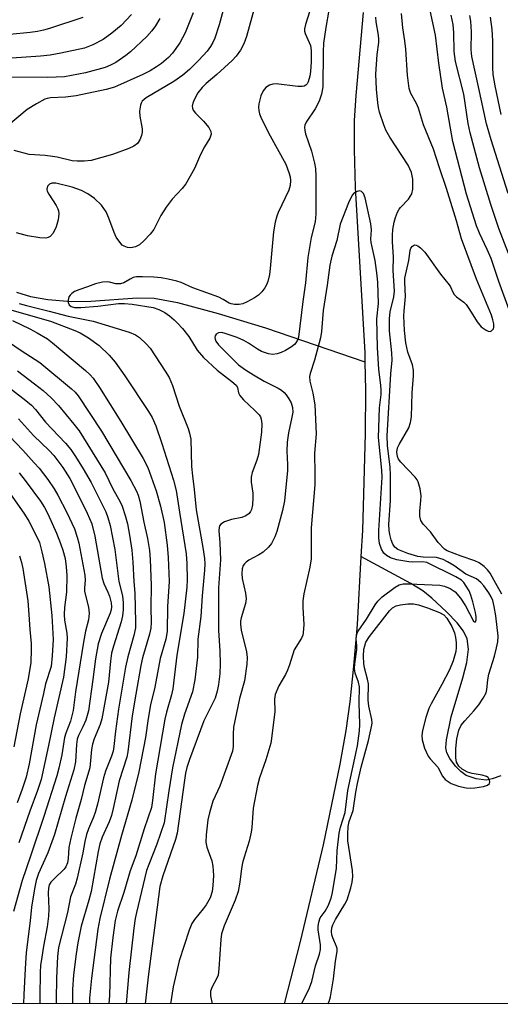
# Model space of a CAD drawing. Units: inches. Extents: x 1219766 to 1225766, y 521457 to 525457.
# Drawn here: x 1221223 to 1221338, y 521457 to 521693 of the extents above; entities that cross this region are included whole.
import ezdxf

# ---------------------------------------------------------------- set-up
doc = ezdxf.new("R2010")
doc.units = ezdxf.units.IN
doc.header["$MEASUREMENT"] = 0
for name, color, linetype in [('HYDRO-Single Line Stream', 4, 'Continuous'), ('NTRL-Trees', 3, 'Continuous'), ('Undefined', 1, 'Continuous')]:
    doc.layers.add(name, color=color, linetype=linetype)

msp = doc.modelspace()

# ---------------------------------------------------------------- linework, layer by layer
at = {"layer": 'HYDRO-Single Line Stream'}
for points in [[(1221304.85, 521694.27), (1221303.1, 521674.44), (1221302.72, 521668.47), (1221302.66, 521661.53), (1221302.94, 521652.44), (1221305.22, 521613), (1221305.26, 521610.83)], [(1221221.97, 521627.45), (1221225.26, 521626.42), (1221229.45, 521625.72), (1221235.14, 521625.23), (1221239.72, 521625.28), (1221250.77, 521626.07), (1221254.89, 521626.03), (1221260.46, 521625.01), (1221270.19, 521622.36), (1221281.49, 521618.9), (1221305.26, 521610.83)], [(1221305.26, 521610.83), (1221305.38, 521604.03), (1221305.33, 521593.69), (1221304.68, 521570.48), (1221304.32, 521564.28)], [(1221304.32, 521564.28), (1221303.38, 521548.05), (1221302.55, 521538.13), (1221301.63, 521529.56), (1221300.67, 521522.76), (1221299.27, 521514.71), (1221295.26, 521495.42), (1221289.76, 521472.3), (1221285.96, 521457.43)], [(1221337.76, 521511.88), (1221335.72, 521511.15), (1221334.26, 521510.88), (1221331.83, 521511.2), (1221329.45, 521512.01), (1221328.18, 521512.9), (1221326.9, 521514.21), (1221325.55, 521516.05), (1221324.87, 521517.39), (1221324.64, 521518.61), (1221324.73, 521520.47), (1221325.88, 521525.97), (1221328.68, 521535.34), (1221329.59, 521538.94), (1221330.01, 521542.2), (1221329.74, 521544.64), (1221328.83, 521546.45), (1221327.3, 521548.45), (1221324.77, 521551.11), (1221321.26, 521554.35), (1221319.08, 521556.06), (1221316.25, 521557.86), (1221304.32, 521564.28)]]:
    msp.add_lwpolyline(points, dxfattribs=at)
at = {"layer": 'NTRL-Trees'}
msp.add_polyline3d([(1222251.92, 521457.32, 0), (1220538.33, 521457.5, 0), (1220529.05, 521478.33, 0), (1220520.63, 521497.23, 0), (1220510.39, 521573.96, 0), (1220530.08, 521614.15, 0), (1220597.04, 521689.84, 0), (1220650.87, 521756.91, 0), (1220672.02, 521819.73, 0), (1220718.17, 521894.09, 0), (1220737.82, 521914.17, 0), (1220739.33, 521942.8, 0), (1220731.23, 521961.63, 0), (1220625.87, 522041.81, 0), (1220585.02, 522072.89, 0), (1220504.25, 522127.59, 0), (1220381.61, 522219.68, 0), (1220282.63, 522305.08, 0)], dxfattribs=at)
at = {"layer": 'Undefined'}
for points, elevation in [([(1221273.16, 521701.56), (1221270.41, 521691.29), (1221269.39, 521688.14), (1221268.92, 521687.09), (1221268.37, 521686.16), (1221267.5, 521685.04), (1221265.52, 521682.87), (1221263.35, 521680.67), (1221261.75, 521679.25), (1221259.6, 521677.79), (1221252.99, 521673.84), (1221252.02, 521673.04), (1221251.75, 521672.61), (1221251.57, 521672.08), (1221251.38, 521670.65), (1221251.47, 521669.51), (1221252.02, 521666.45), (1221252, 521665.63), (1221251.83, 521664.83), (1221251.46, 521663.82), (1221250.86, 521662.95), (1221250.04, 521662.33), (1221248.8, 521661.74), (1221244.91, 521660.36), (1221242.39, 521659.6), (1221239.84, 521658.92), (1221238.14, 521658.73), (1221236.42, 521658.72), (1221235.29, 521658.8), (1221231.66, 521659.69), (1221230.54, 521659.89), (1221228.82, 521660.08), (1221224.99, 521660.31), (1221221.42, 521661.25)], 268), ([(1221237.85, 521693.05), (1221229.82, 521690.39), (1221228.4, 521690), (1221226.97, 521689.72), (1221225.25, 521689.48), (1221220.34, 521689.01), (1221215.21, 521688.67), (1221208.77, 521688.55), (1221206.12, 521688.64), (1221202.71, 521689.09), (1221196.97, 521690.06), (1221194.39, 521690.39), (1221191.51, 521690.6), (1221185.68, 521690.84), (1221184.26, 521691.02), (1221178.96, 521692.18), (1221159.46, 521696.89)], 276), ([(1221264.19, 521694.15), (1221262.28, 521689.4), (1221260.99, 521687), (1221259.26, 521684.52), (1221258.31, 521683.5), (1221256.62, 521682.07), (1221255.46, 521681.24), (1221253.93, 521680.31), (1221252.19, 521679.41), (1221245.35, 521676.42), (1221243.4, 521675.88), (1221236.18, 521674.32), (1221233.68, 521674), (1221230.11, 521673.86), (1221229.28, 521673.7), (1221228.75, 521673.51), (1221226.7, 521672.44), (1221224.47, 521671.09), (1221220.03, 521667.33)], 270), ([(1221249.41, 521693.76), (1221246.98, 521691.13), (1221244.78, 521689.31), (1221242.7, 521687.83), (1221240.23, 521686.49), (1221238.2, 521685.74), (1221232.55, 521684.51), (1221230, 521684.05), (1221227.7, 521683.79), (1221220.87, 521683.33)], 274), ([(1221278.87, 521695.43), (1221276.97, 521688.51), (1221276.3, 521686.73), (1221275.54, 521685.26), (1221274.51, 521683.82), (1221273.51, 521682.75), (1221269.85, 521679.42), (1221267.33, 521677.27), (1221266.37, 521676.34), (1221265.34, 521675.06), (1221264.4, 521673.35), (1221264.12, 521672.6), (1221263.99, 521671.85), (1221264.04, 521671.36), (1221264.23, 521670.89), (1221264.75, 521670.21), (1221266.66, 521668.29), (1221267.95, 521666.77), (1221268.43, 521665.83), (1221268.46, 521665.16), (1221268.18, 521664.25), (1221266.9, 521662.18), (1221265.94, 521660.34), (1221264.5, 521656.95), (1221262.43, 521653.36), (1221261.58, 521652.17), (1221259.14, 521649.65), (1221257.72, 521647.77), (1221256.43, 521645.79), (1221254.75, 521642.45), (1221253.9, 521641.28), (1221252.47, 521639.77), (1221251.37, 521638.79), (1221250.37, 521638.26), (1221249.29, 521638), (1221248.47, 521638.08), (1221247.67, 521638.4), (1221247.2, 521638.71), (1221246.62, 521639.36), (1221245.82, 521640.62), (1221245.27, 521641.68), (1221244.05, 521645.15), (1221243.36, 521646.66), (1221242.3, 521648.19), (1221240.62, 521649.83), (1221238.99, 521650.97), (1221237.47, 521651.74), (1221235.25, 521652.51), (1221231.34, 521653.5), (1221230.4, 521653.52), (1221229.81, 521653.28), (1221229.39, 521652.74), (1221229.22, 521652.07), (1221229.31, 521651.58), (1221229.65, 521650.85), (1221231.44, 521648.11), (1221231.8, 521647.38), (1221231.96, 521646.86), (1221232.06, 521646.12), (1221231.92, 521644.73), (1221231.45, 521643.06), (1221230.69, 521641.5), (1221229.99, 521640.74), (1221229.5, 521640.48), (1221228.96, 521640.34), (1221227.51, 521640.4), (1221224.57, 521640.9), (1221221.96, 521641.58)], 266), ([(1221292.11, 521694.63), (1221291.03, 521691.41), (1221290.82, 521690.36), (1221290.85, 521689.8), (1221290.99, 521689.27), (1221292.24, 521686.39), (1221292.42, 521685.2), (1221292.39, 521682.45), (1221292.27, 521680.15), (1221292.08, 521679.03), (1221291.66, 521677.71), (1221291.42, 521677.24), (1221291.12, 521676.89), (1221290.77, 521676.67), (1221290.29, 521676.55), (1221289.2, 521676.58), (1221284.06, 521677.21), (1221283.24, 521677.16), (1221282.47, 521676.9), (1221281.56, 521676.32), (1221280.94, 521675.56), (1221280.4, 521674.34), (1221279.91, 521672.42), (1221279.85, 521671.6), (1221279.93, 521670.82), (1221280.09, 521670.04), (1221280.37, 521669.23), (1221282.19, 521665.5), (1221286.36, 521658.01), (1221287.09, 521656.03), (1221287.37, 521654.96), (1221287.49, 521654.15), (1221287.38, 521652.89), (1221287.07, 521651.84), (1221284.52, 521646.45), (1221284.21, 521645.62), (1221283.83, 521644.18), (1221283.42, 521641.86), (1221282.64, 521633.08), (1221282.41, 521631.64), (1221282.02, 521630), (1221281.73, 521629.22), (1221281.29, 521628.48), (1221280.59, 521627.56), (1221279.79, 521626.73), (1221278.85, 521626.08), (1221277.09, 521625.1), (1221276.04, 521624.67), (1221275.2, 521624.52), (1221274.06, 521624.5), (1221273.25, 521624.64), (1221272.77, 521624.85), (1221271.39, 521625.7), (1221270.32, 521626.21), (1221264.11, 521628.46), (1221261.31, 521629.73), (1221260.25, 521630.09), (1221258.24, 521630.56), (1221256.53, 521630.83), (1221254.79, 521630.99), (1221252.11, 521631.1), (1221250.65, 521631.08), (1221249.85, 521630.91), (1221249.14, 521630.58), (1221247.63, 521629.7), (1221246.83, 521629.43), (1221245.7, 521629.44), (1221244.16, 521629.85), (1221243.63, 521629.91), (1221242.52, 521629.8), (1221240.85, 521629.4), (1221238.95, 521628.68), (1221236.85, 521628.04), (1221235.84, 521627.59), (1221235.15, 521627.12), (1221234.76, 521626.75), (1221234.48, 521626.3), (1221234.28, 521625.51), (1221234.3, 521624.98), (1221234.56, 521624.42), (1221235.06, 521624.05), (1221235.84, 521623.82), (1221237.31, 521623.81), (1221241.37, 521624.11), (1221246.35, 521624.72), (1221247.8, 521624.77), (1221249.57, 521624.56), (1221254.6, 521623.76), (1221255.98, 521623.32), (1221257.41, 521622.55), (1221258.5, 521621.79), (1221259.61, 521620.86), (1221260.46, 521620.06), (1221261.65, 521618.73), (1221263.13, 521616.88), (1221265.16, 521613.61), (1221266.63, 521611.85), (1221269.9, 521608.84), (1221273.46, 521606.11), (1221274.45, 521605.23), (1221274.82, 521604.66), (1221275.03, 521603.4), (1221275.31, 521602.75), (1221276.2, 521601.73), (1221278.93, 521599.19), (1221279.94, 521598.11), (1221280.26, 521597.64), (1221280.47, 521597.11), (1221280.62, 521596.01), (1221280.52, 521594.02), (1221279.82, 521588.7), (1221279.45, 521587.34), (1221278.31, 521584.34), (1221278.04, 521583.24), (1221278.06, 521582.08), (1221278.42, 521579.44), (1221278.49, 521578.3), (1221278.4, 521576.62), (1221278.12, 521575.53), (1221277.89, 521575.03), (1221277.58, 521574.61), (1221276.77, 521574.01), (1221275.79, 521573.63), (1221273.34, 521573.12), (1221271.71, 521572.54), (1221270.8, 521572.01), (1221270.52, 521571.64), (1221270.37, 521571.22), (1221270.33, 521570.5), (1221270.6, 521567.59), (1221270.75, 521563.49), (1221270.25, 521556.81), (1221270.25, 521546.62), (1221270.59, 521541.77), (1221270.68, 521538.68), (1221270.56, 521536.25), (1221270.26, 521533.76), (1221269.93, 521532.09), (1221269.44, 521530.44), (1221266.78, 521525.02), (1221263.35, 521515.79), (1221262.7, 521513.86), (1221262.36, 521512.54), (1221262.08, 521510.9), (1221260.4, 521498.21), (1221259.95, 521496.67), (1221256.91, 521488.02), (1221256.21, 521485.47), (1221253.41, 521463.85), (1221252.74, 521457.43)], 264), ([(1221296.66, 521694.8), (1221295.91, 521690.67), (1221295.37, 521686.9), (1221295.27, 521684.89), (1221295.17, 521676.5), (1221294.85, 521674.75), (1221294.33, 521673.06), (1221293.34, 521671.27), (1221291.22, 521668.02), (1221290.92, 521667.33), (1221290.83, 521666.85), (1221290.87, 521666.08), (1221291.06, 521665.3), (1221292.45, 521661.1), (1221293.2, 521658.27), (1221293.45, 521656.96), (1221293.56, 521655.16), (1221293.54, 521646.17), (1221293.37, 521644.27), (1221292.38, 521640.52), (1221291.58, 521635.72), (1221291.06, 521629.66), (1221290.4, 521625.21), (1221289.35, 521616.68), (1221289.13, 521615.96), (1221288.76, 521615.31), (1221288.4, 521614.93), (1221287.74, 521614.42), (1221286.28, 521613.52), (1221285.27, 521613.02), (1221284.25, 521612.69), (1221283.24, 521612.58), (1221282.2, 521612.68), (1221280.57, 521613.25), (1221279.55, 521613.79), (1221277.44, 521615.28), (1221276.31, 521615.93), (1221274.7, 521616.61), (1221271.88, 521617.6), (1221271.03, 521617.79), (1221270.26, 521617.76), (1221269.72, 521617.38), (1221269.49, 521616.99), (1221269.41, 521616.62), (1221269.43, 521616.23), (1221269.59, 521615.77), (1221270.23, 521614.86), (1221275.03, 521610.12), (1221276.73, 521608.87), (1221278.63, 521607.68), (1221281.14, 521606.22), (1221284.5, 521604.51), (1221285.32, 521604.01), (1221285.92, 521603.5), (1221286.46, 521602.88), (1221287.08, 521601.96), (1221287.6, 521600.98), (1221287.92, 521599.89), (1221287.99, 521598.75), (1221287.81, 521597.59), (1221286.97, 521593.83), (1221286.65, 521591.61), (1221286.57, 521589.47), (1221286.75, 521586.29), (1221286.76, 521584.84), (1221285.99, 521577.62), (1221285.52, 521575.26), (1221284.21, 521570.31), (1221283.74, 521569), (1221282.93, 521567.44), (1221282.2, 521566.53), (1221280.89, 521565.32), (1221279.89, 521564.68), (1221277.53, 521563.41), (1221276.85, 521562.93), (1221276.48, 521562.57), (1221276.17, 521562.13), (1221275.89, 521561.34), (1221275.82, 521560.22), (1221275.91, 521559.08), (1221276.71, 521555.53), (1221276.87, 521554.18), (1221276.68, 521553.11), (1221275.64, 521549.68), (1221275.5, 521548.89), (1221275.49, 521548.11), (1221275.7, 521546.73), (1221276.97, 521541.54), (1221277.11, 521540.19), (1221277.06, 521538.55), (1221276.48, 521534.63), (1221275.29, 521530.38), (1221273.84, 521523.5), (1221273.72, 521521.82), (1221273.75, 521518.94), (1221273.61, 521517.83), (1221270.6, 521509.4), (1221268.93, 521505.84), (1221268.06, 521503.03), (1221267.73, 521501.43), (1221267.31, 521497.83), (1221267.26, 521496.09), (1221267.45, 521494.84), (1221268.67, 521491.63), (1221268.93, 521490.3), (1221269.02, 521488.08), (1221268.91, 521485.71), (1221268.75, 521484.31), (1221268.22, 521482.73), (1221267.3, 521481.05), (1221266.61, 521480.11), (1221264.52, 521477.57), (1221263.89, 521476.59), (1221263.26, 521475), (1221260.86, 521467.73), (1221259.42, 521461.53), (1221258.81, 521457.42)], 262), ([(1221296.39, 521457.42), (1221296.71, 521458.01), (1221297.06, 521459.09), (1221297.78, 521463.39), (1221298.21, 521467.62), (1221298.63, 521469.97), (1221298.59, 521470.64), (1221298.45, 521471.16), (1221297.58, 521473.23), (1221297.37, 521473.91), (1221297.24, 521474.75), (1221297.31, 521475.57), (1221297.58, 521476.32), (1221298.2, 521477.56), (1221300.49, 521481.28), (1221301.03, 521482.31), (1221301.92, 521485.13), (1221302.24, 521486.48), (1221302.38, 521487.88), (1221302.32, 521489.32), (1221301.17, 521496.39), (1221301.14, 521498.08), (1221301.26, 521499.76), (1221301.52, 521501.02), (1221302.41, 521503.64), (1221303.05, 521508.01), (1221303.46, 521510.08), (1221304.38, 521513.97), (1221306.12, 521520.33), (1221306.94, 521523.98), (1221306.98, 521524.53), (1221306.9, 521525.39), (1221306.2, 521528.56), (1221306, 521529.94), (1221306.1, 521533.86), (1221305.88, 521534.97), (1221305.17, 521537.73), (1221305, 521538.73), (1221304.94, 521540.51), (1221305.03, 521542.14), (1221305.2, 521542.98), (1221305.5, 521543.8), (1221306.38, 521545.2), (1221311.17, 521551.34), (1221311.87, 521552.01), (1221312.71, 521552.48), (1221313.8, 521552.76), (1221315.5, 521552.96), (1221316.88, 521552.96), (1221318.06, 521552.79), (1221320.19, 521552.07), (1221323.12, 521550.9), (1221324.09, 521550.33), (1221324.83, 521549.56), (1221326.04, 521547.6), (1221326.65, 521546.03), (1221326.91, 521544.95), (1221327.06, 521543.77), (1221327.1, 521542.58), (1221327, 521541.63), (1221326.34, 521539.37), (1221325.48, 521537.19), (1221323.67, 521533.71), (1221321.06, 521529.14), (1221320.53, 521527.97), (1221319.83, 521525.81), (1221319.01, 521522.76), (1221318.84, 521521.51), (1221318.91, 521520.47), (1221319.51, 521518.5), (1221320.36, 521516.63), (1221320.87, 521515.96), (1221322.66, 521513.95), (1221323.84, 521511.83), (1221324.44, 521511.04), (1221325.13, 521510.51), (1221325.85, 521510.11), (1221327.61, 521509.42), (1221329.49, 521509.03), (1221330.52, 521508.99), (1221331.53, 521509.06), (1221333.59, 521509.36), (1221334.59, 521509.69), (1221335.04, 521510.08), (1221335.12, 521510.47), (1221335.04, 521510.9), (1221334.69, 521511.47), (1221334.29, 521511.73), (1221333.3, 521512.03), (1221330.94, 521512.46), (1221329.79, 521512.8), (1221328.55, 521513.47), (1221327.72, 521514.18), (1221327.16, 521515.15), (1221326.97, 521516.19), (1221327.03, 521518.46), (1221327.24, 521520.71), (1221327.72, 521522.84), (1221328.31, 521524), (1221329.13, 521525.08), (1221331.33, 521527.46), (1221332.48, 521528.83), (1221333.57, 521530.49), (1221334.21, 521531.73), (1221334.43, 521532.54), (1221334.66, 521534.82), (1221334.88, 521536.18), (1221336.21, 521540.47), (1221336.74, 521542.46), (1221337.02, 521543.89), (1221337.08, 521545.28), (1221336.6, 521550.1), (1221336.17, 521552.37), (1221335.81, 521553.76), (1221335.43, 521554.68), (1221334.85, 521555.64), (1221333.72, 521557.26), (1221332.98, 521558.09), (1221331.91, 521558.94), (1221329.42, 521560.05), (1221326.52, 521562.14), (1221325.01, 521563.06), (1221323.96, 521563.59), (1221322.34, 521564.02), (1221319.15, 521564.16), (1221317.91, 521564.31), (1221315.51, 521565.04), (1221313.15, 521565.96), (1221312.38, 521566.54), (1221311.92, 521567.22), (1221311.52, 521568.24), (1221311.21, 521569.56), (1221311.06, 521570.62), (1221311.01, 521571.93), (1221311.35, 521577.64), (1221311.41, 521583.73), (1221311.28, 521585.62), (1221310.64, 521590.79), (1221310.54, 521593.09), (1221311.46, 521607.96), (1221311.79, 521611.22), (1221311.69, 521612.96), (1221311.12, 521618.22), (1221311.11, 521621.07), (1221311.32, 521622.76), (1221312.17, 521626.32), (1221312.32, 521627.67), (1221312.04, 521632.63), (1221312.12, 521635.87), (1221311.82, 521639.48), (1221311.82, 521640.95), (1221311.96, 521642.4), (1221312.27, 521644.15), (1221312.56, 521645.26), (1221313.04, 521646.55), (1221313.43, 521647.26), (1221313.77, 521647.68), (1221315.7, 521649.68), (1221316.44, 521650.93), (1221316.68, 521652.05), (1221316.68, 521654.4), (1221316.58, 521655.27), (1221316.38, 521656.05), (1221315.63, 521657.79), (1221311.21, 521664.44), (1221310.27, 521666.14), (1221309.78, 521667.38), (1221308.77, 521670.45), (1221308.5, 521671.55), (1221308.34, 521672.71), (1221308.04, 521675.94), (1221307.89, 521679.49), (1221308.17, 521684.19), (1221308.58, 521687.1), (1221308.61, 521687.83), (1221308.51, 521688.83), (1221307.92, 521691.99), (1221307.88, 521693.16)], 262), ([(1221337.97, 521555.28), (1221336.2, 521558.56), (1221335.17, 521560.31), (1221334.6, 521561.09), (1221333.74, 521561.9), (1221332.55, 521562.77), (1221331.53, 521563.26), (1221328.28, 521564.36), (1221324.96, 521565.63), (1221324.29, 521566.05), (1221322.81, 521567.64), (1221320.94, 521570.2), (1221319.17, 521572.02), (1221318.66, 521572.92), (1221318.39, 521573.93), (1221318.38, 521575.09), (1221318.66, 521577.66), (1221318.7, 521578.79), (1221318.43, 521580.47), (1221317.97, 521582.1), (1221317.74, 521582.61), (1221317.25, 521583.28), (1221313.82, 521586.8), (1221313.32, 521587.52), (1221313.02, 521588.22), (1221312.87, 521589.22), (1221313.02, 521590.23), (1221313.43, 521591.08), (1221315.75, 521595.02), (1221316.19, 521596.32), (1221316.42, 521597.7), (1221316.52, 521603.39), (1221316.88, 521607.47), (1221316.89, 521608.84), (1221316.65, 521610.06), (1221315.53, 521613.12), (1221315.03, 521615.37), (1221314.7, 521618.27), (1221314.58, 521621.78), (1221314.62, 521622.92), (1221314.97, 521626.4), (1221314.79, 521629.81), (1221314.83, 521630.8), (1221315.76, 521634.98), (1221316.07, 521637.43), (1221316.23, 521637.92), (1221316.61, 521638.47), (1221317.12, 521638.73), (1221317.51, 521638.7), (1221317.91, 521638.55), (1221318.56, 521638.06), (1221319.56, 521637), (1221323.3, 521631.76), (1221325.44, 521629.18), (1221325.72, 521628.73), (1221326.24, 521627.47), (1221326.59, 521626.85), (1221327.12, 521626.31), (1221328.87, 521625.07), (1221329.46, 521624.48), (1221330.28, 521623.31), (1221332.13, 521620.32), (1221333.05, 521619.19), (1221334.24, 521618.34), (1221334.72, 521618.12), (1221335.18, 521618.06), (1221335.55, 521618.21), (1221335.97, 521618.69), (1221336.11, 521619.11), (1221336.09, 521619.84), (1221335.87, 521620.87), (1221335.49, 521621.97), (1221331.93, 521630.57), (1221328.34, 521640.22), (1221327.17, 521644.48), (1221324.79, 521652.19), (1221323.08, 521657.12), (1221321.63, 521661.58), (1221319.3, 521667.4), (1221318.1, 521671.41), (1221317.61, 521672.51), (1221316.22, 521674.87), (1221315.81, 521676.06), (1221315.42, 521679.31), (1221315.06, 521685.53), (1221314.83, 521687.51), (1221314.3, 521690.57), (1221313.98, 521694.03)], 264), ([(1221339.78, 521623.21), (1221337.3, 521630.02), (1221335.41, 521635.48), (1221334.49, 521637.64), (1221332.68, 521641.51), (1221331.96, 521643.26), (1221329.57, 521650.85), (1221326.3, 521663.42), (1221324.85, 521671.67), (1221323.78, 521676.17), (1221322.93, 521682.11), (1221322.14, 521688.8), (1221320.86, 521694.71)], 266), ([(1221339.57, 521636.69), (1221337.26, 521642.66), (1221335.33, 521648.36), (1221332.65, 521657.13), (1221330.44, 521665.48), (1221329.98, 521667.7), (1221328.88, 521674.78), (1221326.9, 521682.54), (1221326.6, 521684.9), (1221326.53, 521689.42), (1221326.37, 521691.42), (1221325.91, 521693.61)], 268), ([(1221339.47, 521651.01), (1221335.44, 521663.81), (1221334.31, 521667.68), (1221332.44, 521676.53), (1221330.81, 521683.78), (1221330.69, 521685.33), (1221330.78, 521689.63), (1221330.6, 521692.18), (1221330.38, 521693.54)], 270), ([(1221256.19, 521692.81), (1221255.2, 521691.05), (1221254.34, 521689.85), (1221253.14, 521688.54), (1221249.23, 521684.87), (1221248.09, 521683.97), (1221245.69, 521682.33), (1221244.46, 521681.64), (1221243.18, 521681.1), (1221238.43, 521679.84), (1221233.43, 521678.92), (1221229.44, 521678.74), (1221218.1, 521678.79)], 272), ([(1221337.83, 521669.92), (1221336.4, 521676.76), (1221335.95, 521679.48), (1221335.87, 521681.14), (1221335.87, 521687.51), (1221335.67, 521690.23), (1221335.31, 521693.1)], 272), ([(1221290.15, 521457.42), (1221290.18, 521457.5), (1221291.97, 521461.24), (1221292.55, 521462.8), (1221293.48, 521466.5), (1221294.4, 521469.28), (1221294.66, 521470.41), (1221294.66, 521471.53), (1221294.06, 521475.09), (1221294.04, 521475.91), (1221294.2, 521476.97), (1221294.55, 521477.95), (1221295.78, 521479.61), (1221296.45, 521480.85), (1221297.19, 521482.7), (1221297.5, 521484), (1221298.44, 521489.82), (1221298.63, 521493.95), (1221299.12, 521498.19), (1221299.43, 521499.65), (1221300.53, 521503.15), (1221301.2, 521508.4), (1221303.46, 521519.04), (1221303.94, 521522.62), (1221304.02, 521524.2), (1221303.87, 521529.33), (1221303.95, 521533.14), (1221303.7, 521534.25), (1221302.95, 521536.41), (1221302.75, 521537.52), (1221302.83, 521538.64), (1221303.29, 521542.09), (1221303.29, 521542.92), (1221303.15, 521544.6), (1221303.22, 521545.43), (1221303.39, 521545.97), (1221303.64, 521546.45), (1221305.65, 521549.3), (1221307.68, 521552.72), (1221308.34, 521553.64), (1221309.42, 521554.64), (1221312.49, 521556.99), (1221313.47, 521557.52), (1221314.4, 521557.76), (1221315.87, 521557.79), (1221323.19, 521557.44), (1221324.27, 521557.22), (1221325.63, 521556.66), (1221326.38, 521556.21), (1221326.81, 521555.85), (1221328.12, 521554.36), (1221329.27, 521552.49), (1221331.26, 521548.84), (1221331.45, 521548.68), (1221331.66, 521548.73), (1221331.88, 521549.15), (1221331.89, 521549.89), (1221331.69, 521550.96), (1221331.06, 521553.49), (1221330.57, 521555.08), (1221330.16, 521556.06), (1221329.5, 521557.24), (1221328.88, 521558.12), (1221328.38, 521558.61), (1221327.02, 521559.45), (1221320.07, 521562.84), (1221319.05, 521563.01), (1221316.71, 521562.93), (1221315.78, 521563), (1221312.86, 521563.53), (1221311.36, 521563.97), (1221310.39, 521564.52), (1221309.81, 521565.09), (1221309.25, 521566.04), (1221308.76, 521567.38), (1221308.55, 521568.74), (1221308.57, 521570.49), (1221309.39, 521583.23), (1221309.3, 521584.92), (1221308.49, 521592.69), (1221308.73, 521599.85), (1221309.11, 521603.02), (1221309.15, 521604.02), (1221309.08, 521605.24), (1221308.59, 521609), (1221308.29, 521614.19), (1221308.11, 521621.04), (1221308.48, 521624.72), (1221308.36, 521629.73), (1221308.22, 521631.44), (1221307.71, 521634.99), (1221306.75, 521639.33), (1221306.71, 521640.14), (1221306.82, 521642.34), (1221306.69, 521643.77), (1221305.32, 521649.99), (1221304.9, 521651.01), (1221304.44, 521651.49), (1221304.05, 521651.62), (1221303.38, 521651.52), (1221302.72, 521651.19), (1221302.18, 521650.61), (1221301.3, 521648.79), (1221299.33, 521643.65), (1221298.53, 521639.82), (1221297.36, 521636.08), (1221296.87, 521633.86), (1221296.23, 521629.11), (1221295.29, 521623.09), (1221294.86, 521618.04), (1221294.66, 521616.56), (1221293.23, 521611.22), (1221292.18, 521608.04), (1221292.01, 521607.28), (1221292.07, 521606.16), (1221292.77, 521603.32), (1221293.27, 521600.5), (1221293.63, 521593.59), (1221293.2, 521589.02), (1221293.3, 521584.06), (1221293.26, 521581.4), (1221292.37, 521571.13), (1221292.37, 521563.72), (1221292.12, 521561.78), (1221290.68, 521555.39), (1221290.4, 521553.74), (1221290.38, 521552.12), (1221290.66, 521548.07), (1221290.52, 521546.07), (1221290.38, 521545.53), (1221290.07, 521544.78), (1221288.38, 521541.99), (1221287.22, 521538.4), (1221286.73, 521537.12), (1221286.26, 521536.13), (1221284.7, 521533.44), (1221283.83, 521531.31), (1221283.66, 521530.2), (1221283.7, 521527.29), (1221282.96, 521520.85), (1221282.76, 521519.71), (1221281.55, 521515.71), (1221280.09, 521511.41), (1221279.6, 521509.6), (1221278.55, 521504.2), (1221278.19, 521499.57), (1221278.04, 521498.45), (1221277.56, 521496.32), (1221276.37, 521492.49), (1221276.02, 521491.11), (1221275.77, 521489.75), (1221275.36, 521486.5), (1221274.92, 521484.24), (1221274.25, 521482.19), (1221271.61, 521476.06), (1221270.96, 521474.17), (1221270.77, 521472.8), (1221270.34, 521465.77), (1221270.14, 521464.32), (1221269.81, 521463.41), (1221268.72, 521461.5), (1221268.32, 521460.5), (1221268.33, 521459.38), (1221268.7, 521457.42)], 260), ([(1221219.68, 521623.49), (1221230.09, 521620.51), (1221235.88, 521618.31), (1221237.18, 521617.69), (1221239.13, 521616.57), (1221241.68, 521614.73), (1221244.13, 521612.41), (1221245.58, 521610.69), (1221247.87, 521607.44), (1221253.53, 521598.94), (1221254.39, 521597.5), (1221255.27, 521595.48), (1221256.71, 521591.3), (1221259.5, 521582.5), (1221260.14, 521580.1), (1221260.89, 521574.87), (1221262.48, 521564.97), (1221262.66, 521562.61), (1221262.76, 521558.69), (1221262.64, 521556.95), (1221261.95, 521550.72), (1221260.26, 521540.71), (1221259.35, 521532.68), (1221259.05, 521531.23), (1221257.79, 521527.14), (1221257.43, 521525.45), (1221255.22, 521512.42), (1221254.48, 521506), (1221254.19, 521504.32), (1221252.44, 521499.23), (1221250.47, 521492.77), (1221249.12, 521489.17), (1221247.58, 521484.03), (1221246.13, 521479.58), (1221245.56, 521477.34), (1221244.95, 521473.25), (1221244.46, 521468.31), (1221244.18, 521459.43), (1221243.99, 521457.43)], 268), ([(1221222.62, 521624.72), (1221224.34, 521624.23), (1221229.74, 521622.93), (1221234.27, 521621.75), (1221240.25, 521620.49), (1221248.86, 521617.87), (1221250.39, 521617.23), (1221251.33, 521616.63), (1221252.99, 521615.13), (1221253.92, 521614.05), (1221257.53, 521608.58), (1221258.43, 521607.04), (1221259.22, 521605.13), (1221260.83, 521600.25), (1221263, 521594.88), (1221263.33, 521593.8), (1221263.6, 521592.34), (1221263.8, 521585.82), (1221264.01, 521583.54), (1221264.45, 521580.31), (1221264.88, 521575.44), (1221266.54, 521566.43), (1221266.93, 521563.85), (1221267.01, 521562.52), (1221266.94, 521561.05), (1221266.31, 521554.91), (1221266.06, 521549.99), (1221265.31, 521544.57), (1221265.21, 521540.25), (1221264.62, 521534.84), (1221264.01, 521531.98), (1221262.08, 521526.64), (1221261.44, 521524.14), (1221259.26, 521513.79), (1221258.34, 521508.31), (1221257.22, 521500.66), (1221255.53, 521495.61), (1221253.57, 521490.75), (1221253.07, 521489.3), (1221250.62, 521479.27), (1221250.33, 521477.83), (1221249.97, 521475.51), (1221248.79, 521464.93), (1221248.21, 521457.43)], 266), ([(1221212.9, 521620.44), (1221223.08, 521613.53), (1221226.45, 521611.38), (1221227.49, 521610.61), (1221235.11, 521604.37), (1221235.95, 521603.59), (1221236.72, 521602.69), (1221242.26, 521594.24), (1221249.27, 521582.43), (1221250.66, 521579.93), (1221251.05, 521578.94), (1221251.4, 521577.54), (1221252.39, 521572.51), (1221253.29, 521568.58), (1221253.74, 521565.74), (1221253.9, 521563.57), (1221254.14, 521557.45), (1221254.08, 521552.01), (1221254.16, 521548.61), (1221254.07, 521547.15), (1221253.78, 521545.71), (1221252.08, 521540.12), (1221251.65, 521538.27), (1221250.45, 521531.41), (1221249.64, 521526.25), (1221248.58, 521517.6), (1221248.34, 521516.33), (1221246.5, 521510.74), (1221245.08, 521504.06), (1221244.66, 521502.42), (1221244.11, 521500.95), (1221242.42, 521497.26), (1221241.88, 521495.69), (1221241.48, 521493.83), (1221239.79, 521484.25), (1221239.27, 521482.23), (1221237.45, 521475.98), (1221236.98, 521474), (1221236.62, 521471.97), (1221236.22, 521469.35), (1221235.6, 521464.34), (1221235.34, 521460.85), (1221235.32, 521457.43)], 272), ([(1221220.98, 521620.64), (1221225.12, 521618.66), (1221226.89, 521617.72), (1221229.33, 521616.26), (1221230.59, 521615.33), (1221238.47, 521608.71), (1221239.54, 521607.73), (1221240.27, 521606.89), (1221241.82, 521604.65), (1221246.91, 521596.56), (1221252.25, 521587.74), (1221253.34, 521585.53), (1221255.36, 521580.02), (1221256.39, 521576.29), (1221257.28, 521572.45), (1221257.96, 521567), (1221258.23, 521564.07), (1221258.45, 521558.33), (1221258.06, 521552.35), (1221257.97, 521546.41), (1221257.62, 521544.52), (1221256.34, 521539.96), (1221255, 521533.08), (1221254, 521528.88), (1221253.44, 521525.56), (1221252.82, 521521.06), (1221251.22, 521512.89), (1221249.49, 521506.09), (1221247.03, 521497.64), (1221244.21, 521487.23), (1221241.91, 521477.86), (1221241.36, 521475.25), (1221239.92, 521463.56), (1221239.43, 521458.79), (1221239.37, 521457.43)], 270), ([(1221222.22, 521608.62), (1221226.29, 521605.56), (1221228.3, 521603.92), (1221230.24, 521602.2), (1221231.96, 521600.38), (1221235.67, 521595.92), (1221236.9, 521594.29), (1221243.12, 521584.28), (1221244.93, 521580.6), (1221246.72, 521577.36), (1221247.2, 521576.32), (1221247.97, 521574.08), (1221248.52, 521572.09), (1221249, 521569.39), (1221249.49, 521565.83), (1221249.74, 521562.95), (1221250, 521558.32), (1221250.27, 521555.55), (1221250.44, 521548.61), (1221250.39, 521547.28), (1221250.03, 521545.46), (1221248.54, 521540.34), (1221248.04, 521537.87), (1221246.34, 521527.8), (1221245.59, 521522.59), (1221245.23, 521518.95), (1221245.03, 521517.78), (1221244.68, 521516.64), (1221243.25, 521513.04), (1221242.73, 521511.45), (1221241.32, 521505.1), (1221240.79, 521503.13), (1221240.39, 521502.05), (1221239.14, 521499.25), (1221238.7, 521497.92), (1221238.29, 521496.25), (1221237.85, 521493.47), (1221236.48, 521487.43), (1221236.08, 521486.02), (1221234.88, 521482.97), (1221234.17, 521479.23), (1221232.01, 521470.9), (1221231.75, 521468.73), (1221231.5, 521463.6), (1221231.43, 521458.47), (1221231.44, 521457.43)], 274), ([(1221218.54, 521605.98), (1221224.17, 521601.57), (1221225.51, 521600.42), (1221226.46, 521599.39), (1221228.89, 521596.39), (1221233.68, 521591.37), (1221234.93, 521589.82), (1221236.07, 521588.16), (1221237.92, 521585.22), (1221239.8, 521581.98), (1221243.3, 521574.94), (1221243.81, 521573.61), (1221244.37, 521571.73), (1221245.46, 521565.96), (1221246.43, 521558.35), (1221247.31, 521554.87), (1221247.46, 521553.23), (1221247.46, 521551.53), (1221247.3, 521550.09), (1221247.01, 521548.7), (1221245.14, 521542.86), (1221244.7, 521541.18), (1221244.42, 521539.26), (1221243.92, 521534.31), (1221242.35, 521525.53), (1221241.95, 521524.17), (1221240.53, 521520.71), (1221240.13, 521519.45), (1221239.92, 521518.17), (1221239.52, 521513.85), (1221238.22, 521509.57), (1221237.44, 521506.22), (1221236.1, 521501.77), (1221234.93, 521497), (1221234.47, 521494.75), (1221234.28, 521492.12), (1221234.11, 521491.12), (1221233.76, 521490.18), (1221233.36, 521489.58), (1221230.94, 521487.33), (1221230.17, 521486.47), (1221229.8, 521485.83), (1221229.58, 521485.07), (1221229.5, 521483.93), (1221229.68, 521480.1), (1221229.59, 521478.37), (1221229.27, 521475.83), (1221228.41, 521471.24), (1221227.99, 521468.58), (1221227.72, 521466.6), (1221227.6, 521464.97), (1221227.5, 521459.08), (1221227.51, 521457.43)], 276), ([(1221222.39, 521597.15), (1221226, 521593.21), (1221229.73, 521589.63), (1221230.88, 521588.4), (1221233, 521585.55), (1221234.7, 521582.96), (1221235.69, 521581.1), (1221238.87, 521574.64), (1221239.97, 521572.14), (1221240.64, 521569.13), (1221242.47, 521559.1), (1221242.85, 521557.84), (1221243.8, 521555.77), (1221244.17, 521554.8), (1221244.56, 521553.21), (1221244.64, 521552.28), (1221244.56, 521551.58), (1221244.31, 521550.75), (1221242.24, 521545.88), (1221241.48, 521543.42), (1221240.85, 521539.83), (1221240.23, 521534.91), (1221239.13, 521527.46), (1221238.87, 521526.31), (1221238.5, 521525.21), (1221237.81, 521523.59), (1221236.81, 521521.57), (1221236.48, 521520.67), (1221236.28, 521519.38), (1221236.03, 521515.25), (1221235.64, 521513.35), (1221233.64, 521507), (1221231.04, 521497.89), (1221229.43, 521493.47), (1221227.18, 521488.54), (1221226.69, 521486.91), (1221226.26, 521484.92), (1221225.56, 521480.49), (1221225.24, 521477.23), (1221224.3, 521469.68), (1221223.99, 521465.79), (1221223.7, 521459.65), (1221223.65, 521457.43)], 278), ([(1221216.98, 521596.41), (1221223.43, 521589.7), (1221226.21, 521586.71), (1221227.35, 521585.39), (1221229.48, 521582.66), (1221230.96, 521580.44), (1221231.85, 521578.93), (1221233.99, 521574.83), (1221235.79, 521570.88), (1221236.44, 521568.94), (1221236.82, 521567.52), (1221238.27, 521559.84), (1221238.33, 521558.62), (1221238.2, 521556.78), (1221238.24, 521555.92), (1221239.14, 521552.2), (1221239.34, 521550.77), (1221239.16, 521549.18), (1221238.43, 521546.46), (1221237.96, 521543.85), (1221236.05, 521531.99), (1221235.52, 521527.53), (1221234.88, 521525), (1221233.72, 521522.11), (1221233.39, 521521.07), (1221232.78, 521516.92), (1221232.11, 521513.77), (1221231.58, 521511.91), (1221228.47, 521502.16), (1221225.31, 521492.71), (1221223.28, 521486.91), (1221221.27, 521479.47)], 280), ([(1221222.56, 521584.25), (1221224.02, 521582.46), (1221227.67, 521577.51), (1221228.64, 521576.04), (1221229.44, 521574.47), (1221231.48, 521569.9), (1221232.47, 521567.44), (1221233.06, 521565.78), (1221233.56, 521563.81), (1221233.86, 521561.81), (1221233.96, 521559.79), (1221233.91, 521555.75), (1221233.44, 521552.09), (1221233.33, 521550.47), (1221233.45, 521549.09), (1221234.01, 521545.96), (1221234.07, 521544.78), (1221233.83, 521540.3), (1221233.21, 521535.51), (1221230.92, 521525.75), (1221229.6, 521519.14), (1221227.83, 521511.03), (1221227.01, 521508.41), (1221225.11, 521503.5), (1221222.47, 521495.87)], 282), ([(1221220.33, 521579.42), (1221223.88, 521574.41), (1221224.87, 521572.72), (1221226.75, 521569.17), (1221227.41, 521567.63), (1221228.02, 521565.45), (1221228.66, 521562.64), (1221229.71, 521557.05), (1221230.41, 521550.22), (1221230.68, 521544.51), (1221230.5, 521540.58), (1221230.22, 521537.99), (1221228.92, 521533.85), (1221228.37, 521531.61), (1221226.69, 521524.1), (1221224.96, 521514.73), (1221224.23, 521511.55), (1221223.33, 521508.75), (1221222.14, 521505.47)], 284), ([(1221222.64, 521564.49), (1221223.13, 521562.86), (1221223.43, 521561.41), (1221224.65, 521553.72), (1221224.92, 521550.43), (1221225.1, 521546.86), (1221225.42, 521543.52), (1221225.46, 521542.1), (1221225.34, 521538.96), (1221224.75, 521535.09), (1221222.81, 521526.72), (1221221.3, 521518.83)], 286)]:
    msp.add_lwpolyline(points, dxfattribs=dict(at, elevation=elevation))

doc.saveas('drawing.dxf')
